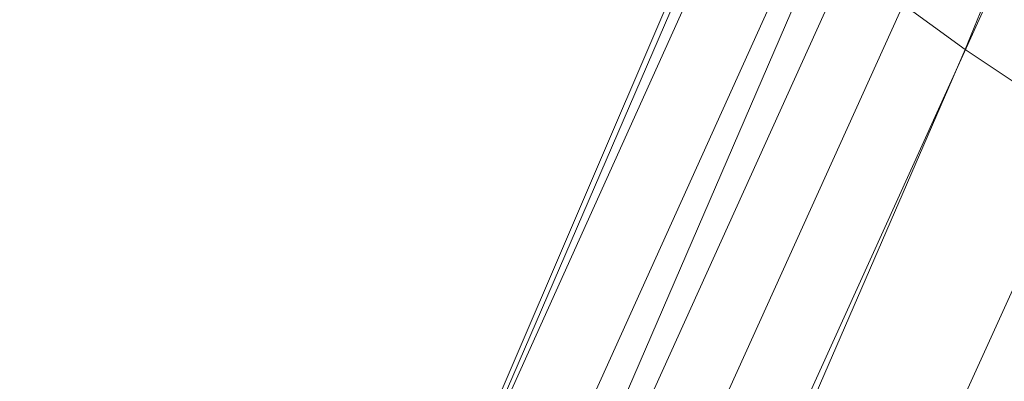
# Model space of a CAD drawing. Units: millimetres. Extents: x -1990 to 3327, y -5345 to -200.
# Drawn here: x 57 to 140, y -1603 to -1573 of the extents above; entities that cross this region are included whole.
import ezdxf

# ---------------------------------------------------------------- set-up
doc = ezdxf.new("R2010")
doc.units = ezdxf.units.MM
doc.linetypes.add('K5LT32777', pattern=[0])
doc.layers.get('0').update_dxf_attribs({"true_color": 0x5890e1})

# ---------------------------------------------------------------- blocks, each defined once
blk = doc.blocks.new('U10')
at = {"color": 61, "linetype": 'K5LT32777', "lineweight": 18, "true_color": 0xd6e499}
for p, q in [((152.995, -1534.126), (136.265, -1575.126)), ((24.996, -1766.221), (119.359, -1556.822)), ((27.269, -1767.515), (117.07, -1557.799)), ((27.016, -1767.801), (116.658, -1560.098)), ((31.007, -1768.4), (125.076, -1559.908)), ((35.016, -1769.946), (128.674, -1562.736)), ((40.319, -1772.063), (133.663, -1565.612)), ((35.397, -1771.625), (124.14, -1566.303)), ((124.14, -1566.303), (136.265, -1575.126)), ((46.144, -1774.419), (139.113, -1568.872)), ((48.658, -1777.383), (136.265, -1575.126)), ((57.022, -1778.843), (149.384, -1575.111)), ((136.265, -1575.126), (150.246, -1584.507))]:
    blk.add_line(p, q, dxfattribs=at)

msp = doc.modelspace()

# ---------------------------------------------------------------- block references
msp.add_blockref('U10', (0, 0))

doc.saveas('drawing.dxf')
